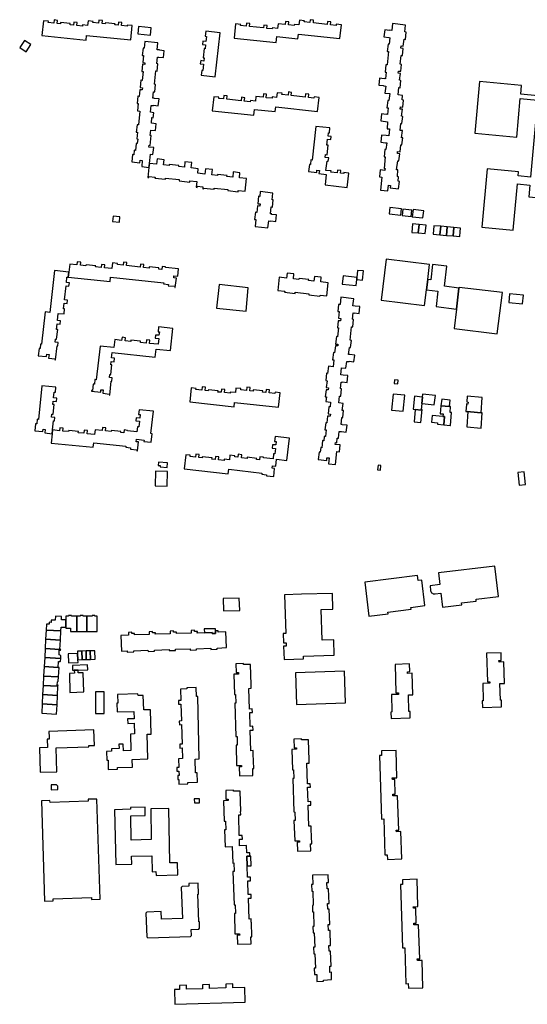
# Model space of a CAD drawing. Units: inches. Extents: x 7491028 to 7496704, y 5786319 to 5793361.
# Drawn here: x 7492987 to 7493381, y 5787898 to 5788664 of the extents above; entities that cross this region are included whole.
import ezdxf

# ---------------------------------------------------------------- set-up
doc = ezdxf.new("R2010")
doc.units = ezdxf.units.IN
doc.header["$MEASUREMENT"] = 0

msp = doc.modelspace()

# ---------------------------------------------------------------- linework, layer by layer
for points in [[(7493043.86, 5788661.79), (7493043.97, 5788662.7), (7493040.09, 5788663.08), (7493039.67, 5788659.5), (7493035.7, 5788659.97), (7493035.59, 5788659.07), (7493031.24, 5788659.53), (7493031.51, 5788661.89), (7493028.91, 5788662.18), (7493028.63, 5788659.83), (7493026.05, 5788660.08), (7493026.16, 5788661.03), (7493018.71, 5788661.74), (7493018.61, 5788660.85), (7493016.03, 5788661.12), (7493016.3, 5788663.42), (7493013.71, 5788663.77), (7493013.44, 5788661.42), (7493009.09, 5788661.89), (7493009.2, 5788662.78), (7493005.29, 5788663.24), (7493004.01, 5788651.67), (7493038.5, 5788648.1), (7493038.89, 5788651.79), (7493073.26, 5788648.24), (7493074.41, 5788659.4), (7493070.46, 5788659.8), (7493070.36, 5788658.9), (7493066.06, 5788659.42), (7493066.33, 5788661.74), (7493063.73, 5788662.04), (7493063.45, 5788659.71), (7493060.88, 5788659.91), (7493060.98, 5788660.8), (7493053.46, 5788661.61), (7493053.35, 5788660.71), (7493050.87, 5788661.02), (7493051.14, 5788663.31), (7493048.52, 5788663.61), (7493048.25, 5788661.27), (7493043.86, 5788661.79)], [(7493203.94, 5788659.98), (7493200.43, 5788660.37), (7493200.33, 5788659.49), (7493195.94, 5788659.99), (7493196.18, 5788662.22), (7493193.55, 5788662.51), (7493193.3, 5788660.25), (7493187.72, 5788660.82), (7493187.32, 5788657.24), (7493183.36, 5788657.64), (7493183.27, 5788656.78), (7493179, 5788657.26), (7493179.25, 5788659.52), (7493176.62, 5788659.8), (7493176.37, 5788657.56), (7493165.52, 5788658.73), (7493165.77, 5788660.98), (7493163.15, 5788661.25), (7493162.9, 5788659), (7493158.63, 5788659.44), (7493158.73, 5788660.34), (7493154.72, 5788660.76), (7493153.59, 5788649.61), (7493186.19, 5788646.28), (7493186.66, 5788650.88), (7493203.18, 5788649.19), (7493203.54, 5788652.66), (7493235.67, 5788649.38), (7493236.92, 5788659.98), (7493232.94, 5788660.46), (7493232.84, 5788659.56), (7493228.54, 5788660.03), (7493228.79, 5788662.29), (7493226.15, 5788662.58), (7493225.9, 5788660.33), (7493215.16, 5788661.46), (7493215.4, 5788663.72), (7493212.75, 5788664), (7493212.5, 5788661.75), (7493208.13, 5788662.26), (7493208.23, 5788663.15), (7493204.33, 5788663.59), (7493203.94, 5788659.98)], [(7493089.17, 5788657.62), (7493079.34, 5788658.73), (7493078.73, 5788653.03), (7493088.54, 5788652.03), (7493089.17, 5788657.62)], [(7493272.91, 5788584.7), (7493272.5, 5788579.26), (7493274.28, 5788579.09), (7493273.77, 5788573.7), (7493271.83, 5788573.88), (7493268.1, 5788574.24), (7493267.56, 5788568.69), (7493271.3, 5788568.33), (7493272.24, 5788568.24), (7493271.56, 5788563.01), (7493270.74, 5788563.09), (7493270.13, 5788557.34), (7493270.98, 5788557.26), (7493270.11, 5788548.3), (7493270.96, 5788548.22), (7493270.77, 5788546.8), (7493266.99, 5788547.16), (7493266.47, 5788541.77), (7493268.46, 5788541.58), (7493267.33, 5788531.43), (7493273.01, 5788530.84), (7493273.46, 5788535.29), (7493275.06, 5788535.17), (7493274.9, 5788533.22), (7493281.38, 5788532.57), (7493282.03, 5788538.3), (7493281.02, 5788538.38), (7493281.4, 5788541.92), (7493280.49, 5788542.02), (7493280.95, 5788547.25), (7493279.9, 5788547.35), (7493280.72, 5788554.32), (7493281.72, 5788554.25), (7493282.33, 5788559.78), (7493280.53, 5788559.89), (7493280.67, 5788561.49), (7493282.54, 5788561.36), (7493283.16, 5788566.69), (7493284.04, 5788566.63), (7493284.7, 5788572.1), (7493283.8, 5788572.2), (7493284.41, 5788577.74), (7493282.55, 5788577.9), (7493283.21, 5788583.39), (7493284.01, 5788583.3), (7493284.6, 5788588.83), (7493283.81, 5788588.9), (7493284.41, 5788594.33), (7493282.63, 5788594.53), (7493282.83, 5788596.17), (7493284.61, 5788596.01), (7493285.2, 5788601.52), (7493284.24, 5788601.65), (7493284.59, 5788605.06), (7493281.01, 5788605.57), (7493281.66, 5788611.18), (7493282.61, 5788611.08), (7493283.26, 5788616.74), (7493282.23, 5788616.88), (7493282.88, 5788622.17), (7493281.11, 5788622.37), (7493281.31, 5788624.06), (7493283.08, 5788623.89), (7493283.67, 5788629.26), (7493282.72, 5788629.38), (7493283.51, 5788636.24), (7493284.38, 5788636.16), (7493284.98, 5788641.66), (7493283.23, 5788641.85), (7493283.4, 5788643.56), (7493285.11, 5788643.42), (7493285.7, 5788648.74), (7493286.7, 5788648.68), (7493287.39, 5788654.31), (7493286.31, 5788654.44), (7493286.86, 5788659.75), (7493276.79, 5788661.04), (7493276.2, 5788655.61), (7493274.44, 5788655.8), (7493274.41, 5788655.6), (7493270.64, 5788656.01), (7493270.06, 5788650.67), (7493273.81, 5788650.27), (7493273.8, 5788650.07), (7493274.71, 5788649.98), (7493274.2, 5788644.99), (7493273.37, 5788645.08), (7493272.66, 5788639.27), (7493273.56, 5788639.17), (7493272.44, 5788628.9), (7493271.54, 5788629), (7493270.93, 5788623.19), (7493271.81, 5788623.09), (7493271.23, 5788618.11), (7493270.34, 5788618.2), (7493270.32, 5788618.06), (7493266.55, 5788618.48), (7493265.96, 5788613.12), (7493269.69, 5788612.71), (7493269.68, 5788612.55), (7493271.54, 5788612.35), (7493270.85, 5788606.97), (7493274.55, 5788606.57), (7493273.93, 5788601.1), (7493273.06, 5788601.2), (7493272.41, 5788595.52), (7493273.31, 5788595.42), (7493272.74, 5788590.32), (7493271.85, 5788590.42), (7493271.83, 5788590.29), (7493268.1, 5788590.69), (7493267.53, 5788585.3), (7493271.25, 5788584.9), (7493272.91, 5788584.7)], [(7493131.66, 5788654.97), (7493131.19, 5788651.13), (7493132.12, 5788651.06), (7493131.69, 5788646.99), (7493129.3, 5788647.28), (7493128.99, 5788644.71), (7493131.43, 5788644.46), (7493131.12, 5788641.41), (7493130.2, 5788641.49), (7493129.47, 5788634.34), (7493130.29, 5788634.28), (7493130.05, 5788631.87), (7493127.63, 5788632.16), (7493127.26, 5788629.6), (7493129.74, 5788629.33), (7493129.24, 5788624.43), (7493128.4, 5788624.52), (7493128.03, 5788620.93), (7493138.83, 5788619.69), (7493142.61, 5788653.81), (7493131.66, 5788654.97)], [(7492990.54, 5788647.93), (7492986.88, 5788642.32), (7492991.89, 5788639.05), (7492995.55, 5788644.66), (7492990.54, 5788647.93)], [(7493084.27, 5788647.09), (7493083.72, 5788641.82), (7493082.78, 5788641.92), (7493082.17, 5788636.22), (7493083.07, 5788636.13), (7493082.5, 5788630.76), (7493084.23, 5788630.58), (7493084.08, 5788629.16), (7493082.38, 5788629.34), (7493081.78, 5788623.7), (7493082.76, 5788623.59), (7493082.04, 5788616.84), (7493081.11, 5788616.94), (7493080.5, 5788611.18), (7493082.29, 5788611), (7493082.12, 5788609.37), (7493080.4, 5788609.54), (7493079.85, 5788604.37), (7493078.75, 5788604.49), (7493078.17, 5788598.95), (7493079, 5788598.86), (7493078.39, 5788593.09), (7493080.33, 5788592.88), (7493079.21, 5788582.22), (7493078.11, 5788582.34), (7493077.51, 5788576.59), (7493078.39, 5788576.5), (7493077.83, 5788571.26), (7493078.65, 5788571.17), (7493078.29, 5788567.73), (7493077.37, 5788567.82), (7493076.79, 5788562.35), (7493075.98, 5788562.43), (7493075.62, 5788559.01), (7493074.57, 5788559.12), (7493073.97, 5788553.41), (7493080.31, 5788552.74), (7493080.51, 5788554.65), (7493082.2, 5788554.47), (7493081.7, 5788549.76), (7493087.35, 5788549.16), (7493087.66, 5788552.24), (7493088.44, 5788559.46), (7493090.48, 5788559.24), (7493091.04, 5788564.5), (7493087.29, 5788564.9), (7493087.42, 5788566.37), (7493088.31, 5788566.27), (7493089.12, 5788573.86), (7493088.22, 5788573.95), (7493088.7, 5788578.21), (7493092.5, 5788577.8), (7493093.06, 5788583.09), (7493089.26, 5788583.5), (7493089.69, 5788587.85), (7493090.58, 5788587.75), (7493091.05, 5788591.7), (7493088.46, 5788591.98), (7493089.09, 5788597.36), (7493090.78, 5788597.18), (7493090.8, 5788597.42), (7493094.63, 5788597.02), (7493095.19, 5788602.35), (7493091.33, 5788602.76), (7493091.35, 5788602.93), (7493090.44, 5788603.02), (7493090.97, 5788608.02), (7493091.91, 5788607.92), (7493092.52, 5788613.67), (7493091.61, 5788613.77), (7493092.78, 5788624.12), (7493093.64, 5788624.02), (7493094.33, 5788629.78), (7493093.41, 5788629.88), (7493093.97, 5788634.85), (7493094.89, 5788634.75), (7493094.93, 5788634.94), (7493098.71, 5788634.54), (7493099.28, 5788639.87), (7493095.5, 5788640.28), (7493095.52, 5788640.48), (7493093.68, 5788640.68), (7493094.26, 5788646.06), (7493084.27, 5788647.09)], [(7493344.39, 5788615.96), (7493340.69, 5788575.76), (7493373.31, 5788572.76), (7493376.07, 5788602.7), (7493389.48, 5788601.4), (7493383.98, 5788541.67), (7493374.42, 5788542.67), (7493374.59, 5788545.66), (7493350.23, 5788547.99), (7493346.14, 5788502.67), (7493370.61, 5788500.39), (7493373.84, 5788536.42), (7493383.41, 5788535.42), (7493382.57, 5788526.32), (7493410.18, 5788523.76), (7493419.09, 5788620.36), (7493391.46, 5788622.91), (7493389.8, 5788604.91), (7493376.37, 5788606.18), (7493376.98, 5788612.96), (7493344.39, 5788615.96)], [(7493137.71, 5788604.1), (7493136.5, 5788593.16), (7493168.99, 5788589.71), (7493169.44, 5788594.23), (7493185.56, 5788592.63), (7493185.96, 5788596.26), (7493218.36, 5788592.61), (7493219.58, 5788603.55), (7493215.73, 5788603.96), (7493215.62, 5788603.07), (7493211.27, 5788603.6), (7493211.54, 5788606.03), (7493209.1, 5788606.29), (7493208.83, 5788603.87), (7493197.82, 5788605.08), (7493198.09, 5788607.51), (7493195.76, 5788607.78), (7493195.48, 5788605.36), (7493190.72, 5788605.9), (7493190.8, 5788606.84), (7493186.94, 5788607.22), (7493186.58, 5788603.56), (7493183.27, 5788603.89), (7493183.17, 5788602.89), (7493178.48, 5788603.37), (7493178.79, 5788606), (7493176.33, 5788606.27), (7493176.05, 5788603.63), (7493170.58, 5788604.2), (7493170.19, 5788600.64), (7493166.25, 5788601.08), (7493166.14, 5788600.08), (7493161.5, 5788600.59), (7493161.8, 5788603.37), (7493159.24, 5788603.65), (7493158.94, 5788600.89), (7493147.98, 5788602.11), (7493148.26, 5788604.81), (7493145.7, 5788605.08), (7493145.42, 5788602.38), (7493141.58, 5788602.78), (7493141.67, 5788603.69), (7493137.71, 5788604.1)], [(7493228.09, 5788579.86), (7493217.18, 5788580.95), (7493214.14, 5788554.89), (7493213.24, 5788554.97), (7493212.82, 5788551.34), (7493212.11, 5788551.39), (7493211.41, 5788545.97), (7493217.75, 5788545.28), (7493218, 5788546.94), (7493219.87, 5788546.71), (7493219.52, 5788544.29), (7493225.17, 5788543.54), (7493224.32, 5788535.63), (7493241.58, 5788533.64), (7493242.87, 5788544.75), (7493238.98, 5788545.17), (7493238.9, 5788544.29), (7493236.18, 5788544.62), (7493236.4, 5788546.81), (7493233.93, 5788547.08), (7493233.68, 5788544.92), (7493228.81, 5788545.47), (7493228.91, 5788546.45), (7493224.99, 5788546.79), (7493225.87, 5788554.04), (7493226.81, 5788553.96), (7493227.14, 5788556.51), (7493224.3, 5788556.8), (7493224.54, 5788559.1), (7493225.86, 5788558.96), (7493226.68, 5788566.4), (7493225.67, 5788566.48), (7493226.24, 5788571.06), (7493228.77, 5788570.85), (7493229.1, 5788573.16), (7493226.56, 5788573.4), (7493226.9, 5788576.06), (7493227.67, 5788575.98), (7493228.09, 5788579.86)], [(7493087.35, 5788549.16), (7493086.56, 5788541.36), (7493087.15, 5788541.3), (7493087.23, 5788542.1), (7493092.11, 5788541.56), (7493092.02, 5788540.78), (7493100.22, 5788539.87), (7493100.32, 5788540.83), (7493110.9, 5788539.65), (7493110.79, 5788538.69), (7493119.06, 5788537.77), (7493119.16, 5788538.72), (7493124.62, 5788538.12), (7493124.13, 5788533.69), (7493124.77, 5788533.62), (7493124.86, 5788534.47), (7493129.35, 5788533.98), (7493129.18, 5788532.44), (7493129.78, 5788532.38), (7493129.86, 5788533.12), (7493138.06, 5788532.19), (7493138.16, 5788533.13), (7493148.7, 5788531.93), (7493148.61, 5788531.1), (7493156.61, 5788530.19), (7493156.72, 5788531.16), (7493162.14, 5788530.54), (7493163.26, 5788540.39), (7493157.69, 5788541.03), (7493158.11, 5788545.02), (7493152.89, 5788545.61), (7493152.46, 5788541.59), (7493148.02, 5788542.06), (7493148.12, 5788542.96), (7493140.63, 5788543.75), (7493140.53, 5788542.86), (7493136.24, 5788543.33), (7493136.68, 5788547.44), (7493131.33, 5788548.02), (7493130.9, 5788543.96), (7493125.37, 5788544.54), (7493125.75, 5788548.12), (7493120.17, 5788548.76), (7493120.61, 5788552.84), (7493115.34, 5788553.4), (7493114.9, 5788549.33), (7493110.49, 5788549.75), (7493110.59, 5788550.66), (7493103.06, 5788551.45), (7493102.97, 5788550.55), (7493098.7, 5788551.06), (7493099.13, 5788555.14), (7493093.76, 5788555.71), (7493093.33, 5788551.63), (7493087.66, 5788552.24), (7493087.35, 5788549.16)], [(7493182.8, 5788513.03), (7493181.75, 5788513.15), (7493182.32, 5788518.36), (7493183.34, 5788518.25), (7493183.95, 5788523.85), (7493183.13, 5788523.94), (7493183.71, 5788529.22), (7493173.87, 5788530.29), (7493173.46, 5788526.59), (7493172.52, 5788526.69), (7493171.89, 5788520.89), (7493173.82, 5788520.69), (7493173.65, 5788519.07), (7493171.73, 5788519.27), (7493171.17, 5788514.12), (7493170.12, 5788514.23), (7493169.52, 5788508.65), (7493170.52, 5788508.54), (7493169.93, 5788503.11), (7493179.85, 5788502.04), (7493180.46, 5788507.66), (7493182.22, 5788507.47), (7493182.23, 5788507.54), (7493186.01, 5788507.14), (7493186.54, 5788512.14), (7493182.75, 5788512.54), (7493182.8, 5788513.03)], [(7493274.06, 5788513.04), (7493283.12, 5788512.02), (7493283.68, 5788517.04), (7493274.66, 5788518.06), (7493274.06, 5788513.04)], [(7493059.12, 5788506.98), (7493064.4, 5788506.54), (7493064.75, 5788510.77), (7493059.47, 5788511.21), (7493059.12, 5788506.98)], [(7493284.1, 5788511.84), (7493291.08, 5788510.97), (7493291.69, 5788515.93), (7493284.71, 5788516.8), (7493284.1, 5788511.84)], [(7493292.04, 5788510.83), (7493300.32, 5788509.97), (7493300.97, 5788515.5), (7493292.71, 5788516.42), (7493292.04, 5788510.83)], [(7493292.17, 5788505.24), (7493291.6, 5788498.6), (7493296.77, 5788498.15), (7493297.42, 5788504.79), (7493292.17, 5788505.24)], [(7493296.77, 5788498.15), (7493302.2, 5788497.68), (7493302.77, 5788504.33), (7493297.42, 5788504.79), (7493296.77, 5788498.15)], [(7493314.18, 5788503.33), (7493308.94, 5788503.78), (7493308.23, 5788497.19), (7493313.47, 5788496.73), (7493314.18, 5788503.33)], [(7493314.18, 5788503.33), (7493313.47, 5788496.73), (7493318.6, 5788496.27), (7493319.31, 5788502.9), (7493314.18, 5788503.33)], [(7493319.31, 5788502.9), (7493318.6, 5788496.27), (7493323.73, 5788495.82), (7493324.44, 5788502.46), (7493319.31, 5788502.9)], [(7493324.44, 5788502.46), (7493323.73, 5788495.82), (7493329.03, 5788495.35), (7493329.38, 5788498.94), (7493329.68, 5788502.01), (7493324.44, 5788502.46)], [(7493025.74, 5788474), (7493025.04, 5788467.79), (7493024.6, 5788463.77), (7493057.11, 5788460.44), (7493057.5, 5788463.86), (7493098.84, 5788459.46), (7493098.76, 5788458.51), (7493102.45, 5788458.17), (7493102.34, 5788457.18), (7493107.54, 5788456.7), (7493107.44, 5788455.81), (7493107.86, 5788455.76), (7493108.74, 5788463.02), (7493106.61, 5788463.29), (7493106.8, 5788464.79), (7493109.81, 5788464.47), (7493110.37, 5788470.2), (7493100.15, 5788471.29), (7493100.22, 5788471.9), (7493097.58, 5788472.19), (7493097.33, 5788469.83), (7493095.02, 5788470.05), (7493095.12, 5788470.95), (7493087.61, 5788471.76), (7493087.51, 5788470.86), (7493083.21, 5788471.38), (7493083.46, 5788473.72), (7493080.9, 5788473.99), (7493080.65, 5788471.66), (7493069.8, 5788472.85), (7493070.06, 5788475.24), (7493067.48, 5788475.52), (7493067.22, 5788473.14), (7493062.82, 5788473.6), (7493062.92, 5788474.52), (7493058.95, 5788474.95), (7493058.46, 5788470.48), (7493052.86, 5788471.03), (7493053.12, 5788473.36), (7493050.48, 5788473.65), (7493050.22, 5788471.31), (7493045.92, 5788471.8), (7493046.02, 5788472.67), (7493038.5, 5788473.49), (7493038.4, 5788472.64), (7493034.12, 5788473.15), (7493034.37, 5788475.49), (7493031.57, 5788475.76), (7493031.28, 5788473.41), (7493025.74, 5788474)], [(7493271.68, 5788477.82), (7493267.8, 5788445.94), (7493301.64, 5788441.85), (7493303.08, 5788453.89), (7493304.06, 5788462.08), (7493305.47, 5788473.77), (7493271.68, 5788477.82)], [(7493307.9, 5788473.55), (7493306.5, 5788461.79), (7493304.06, 5788462.08), (7493303.08, 5788453.89), (7493311.96, 5788452.81), (7493310.53, 5788440.88), (7493326.41, 5788439.02), (7493328.37, 5788455.34), (7493317.11, 5788456.79), (7493318.92, 5788472.31), (7493307.9, 5788473.55)], [(7493023.61, 5788463.87), (7493024.6, 5788463.77), (7493025.04, 5788467.79), (7493013.95, 5788469.01), (7493010.27, 5788436.36), (7493006.79, 5788436.72), (7493003.89, 5788411.7), (7493003.06, 5788411.75), (7493002.72, 5788408.29), (7493001.9, 5788408.37), (7493001.2, 5788402.72), (7493007.63, 5788402), (7493007.86, 5788403.96), (7493009.67, 5788403.75), (7493009.3, 5788400.84), (7493014.33, 5788400.23), (7493014.27, 5788399.61), (7493014.7, 5788399.58), (7493015.91, 5788410.36), (7493016.5, 5788410.29), (7493016.79, 5788413.04), (7493014.48, 5788413.3), (7493014.73, 5788415.62), (7493015.6, 5788415.52), (7493016.44, 5788423.04), (7493015.58, 5788423.12), (7493016.02, 5788427.51), (7493018.36, 5788427.25), (7493018.64, 5788429.88), (7493016.32, 5788430.15), (7493016.87, 5788435.67), (7493021.35, 5788435.17), (7493021.79, 5788439.13), (7493020.95, 5788439.23), (7493021.38, 5788443.56), (7493023.67, 5788443.31), (7493023.95, 5788445.87), (7493021.67, 5788446.13), (7493022.88, 5788456.93), (7493025.19, 5788456.67), (7493025.49, 5788459.27), (7493023.14, 5788459.54), (7493023.61, 5788463.87)], [(7493188.66, 5788463.75), (7493187.48, 5788453.47), (7493192.9, 5788452.91), (7493192.8, 5788452.01), (7493200.95, 5788451.1), (7493201.05, 5788452.03), (7493211.68, 5788450.87), (7493211.56, 5788450.1), (7493220.23, 5788449.08), (7493220.34, 5788449.93), (7493225.59, 5788449.38), (7493226.68, 5788459.5), (7493220.96, 5788460.12), (7493221.36, 5788463.84), (7493216.04, 5788464.42), (7493215.64, 5788460.69), (7493211.44, 5788461.15), (7493211.53, 5788462.03), (7493204.03, 5788462.85), (7493203.94, 5788461.97), (7493199.69, 5788462.45), (7493200.1, 5788466.26), (7493194.78, 5788466.85), (7493194.38, 5788463.14), (7493188.66, 5788463.75)], [(7493248.32, 5788457.2), (7493248.92, 5788462.04), (7493249.06, 5788463.53), (7493238.44, 5788464.86), (7493237.54, 5788458.48), (7493248.32, 5788457.2)], [(7493249.54, 5788469.08), (7493249.06, 5788463.53), (7493248.92, 5788462.04), (7493253.46, 5788461.56), (7493254.06, 5788468.7), (7493249.54, 5788469.08)], [(7493141.83, 5788457.97), (7493139.93, 5788439.65), (7493162.81, 5788437.28), (7493164.61, 5788455.6), (7493141.83, 5788457.97)], [(7493328.43, 5788455.84), (7493328.37, 5788455.34), (7493326.41, 5788439.02), (7493324.6, 5788423.96), (7493358.06, 5788419.86), (7493362.13, 5788451.76), (7493328.43, 5788455.84)], [(7493367.65, 5788450.86), (7493367.06, 5788444.16), (7493377.82, 5788443.02), (7493378.49, 5788449.69), (7493367.65, 5788450.86)], [(7493236.56, 5788448.19), (7493235.9, 5788442.45), (7493234.75, 5788442.59), (7493234.12, 5788437.14), (7493235.28, 5788437.01), (7493234.68, 5788431.81), (7493236.45, 5788431.61), (7493236.24, 5788429.77), (7493234.46, 5788429.97), (7493233.84, 5788424.51), (7493234.72, 5788424.41), (7493233.92, 5788417.48), (7493233.11, 5788417.57), (7493232.45, 5788411.83), (7493234.22, 5788411.63), (7493234.07, 5788410.33), (7493232.3, 5788410.53), (7493231.67, 5788405.07), (7493230.76, 5788405.17), (7493230.12, 5788399.6), (7493231.17, 5788399.48), (7493230.55, 5788394.03), (7493226.98, 5788394.48), (7493226.26, 5788388.96), (7493225.5, 5788389.06), (7493224.75, 5788383.41), (7493225.93, 5788383.26), (7493225.24, 5788377.88), (7493227, 5788377.66), (7493226.78, 5788376.08), (7493225.04, 5788376.3), (7493224.32, 5788370.8), (7493225.33, 5788370.67), (7493224.87, 5788367.16), (7493228.62, 5788366.66), (7493228.19, 5788362.85), (7493227.16, 5788362.95), (7493226.59, 5788357.46), (7493228.43, 5788357.27), (7493228.26, 5788355.6), (7493226.27, 5788355.8), (7493225.71, 5788350.5), (7493224.75, 5788350.6), (7493224.17, 5788345.08), (7493225.11, 5788344.98), (7493224.58, 5788339.89), (7493223.64, 5788339.99), (7493223.28, 5788336.58), (7493222.32, 5788336.68), (7493221.75, 5788331.17), (7493220.9, 5788331.26), (7493220.52, 5788327.63), (7493219.6, 5788327.72), (7493219.01, 5788321.93), (7493225.53, 5788321.26), (7493225.74, 5788323.36), (7493227.34, 5788323.19), (7493226.88, 5788318.64), (7493232.35, 5788318.06), (7493233.4, 5788328.21), (7493235.57, 5788327.98), (7493236.13, 5788333.35), (7493232.14, 5788333.77), (7493232.29, 5788335.19), (7493233.32, 5788335.08), (7493233.72, 5788338.7), (7493234.59, 5788338.6), (7493235.17, 5788343.9), (7493237.06, 5788343.69), (7493240.8, 5788343.28), (7493241.4, 5788348.62), (7493237.6, 5788349.04), (7493237.62, 5788349.23), (7493236.76, 5788349.33), (7493237.38, 5788354.65), (7493238.03, 5788354.57), (7493238.69, 5788360.13), (7493237.66, 5788360.25), (7493238.29, 5788365.56), (7493234.93, 5788365.97), (7493235.53, 5788371.38), (7493236.42, 5788371.28), (7493237.05, 5788377), (7493236.15, 5788377.1), (7493236.76, 5788382.18), (7493237.61, 5788382.08), (7493237.63, 5788382.31), (7493241.36, 5788381.9), (7493242, 5788387.29), (7493238.23, 5788387.71), (7493236.44, 5788387.9), (7493236.98, 5788393.3), (7493240.51, 5788392.91), (7493241.11, 5788398.32), (7493242.94, 5788398.12), (7493242.95, 5788398.4), (7493246.75, 5788397.99), (7493247.32, 5788403.12), (7493243.54, 5788403.54), (7493242.6, 5788403.64), (7493243.14, 5788409.18), (7493244.1, 5788409.08), (7493244.71, 5788414.63), (7493243.75, 5788414.74), (7493244.9, 5788425.25), (7493245.82, 5788425.15), (7493246.46, 5788430.93), (7493245.58, 5788431.03), (7493246.13, 5788435.97), (7493247.01, 5788435.87), (7493247.01, 5788436.08), (7493250.82, 5788435.66), (7493251.42, 5788440.94), (7493247.6, 5788441.36), (7493245.89, 5788441.55), (7493246.51, 5788447.02), (7493236.56, 5788448.19)], [(7493042.69, 5788375.24), (7493049.86, 5788374.47), (7493050.05, 5788376.22), (7493051.68, 5788376.11), (7493051.41, 5788373.49), (7493056.66, 5788372.93), (7493056.57, 5788372.12), (7493056.96, 5788372.08), (7493058.06, 5788382.88), (7493058.61, 5788382.82), (7493058.85, 5788385.56), (7493056.62, 5788385.8), (7493056.88, 5788388.19), (7493057.74, 5788388.09), (7493058.55, 5788395.55), (7493057.68, 5788395.64), (7493057.95, 5788398.28), (7493060.4, 5788398.02), (7493060.66, 5788400.7), (7493058.29, 5788400.96), (7493058.71, 5788405.13), (7493092.29, 5788401.71), (7493093.01, 5788407.79), (7493104.09, 5788406.81), (7493105.91, 5788423.88), (7493094.82, 5788425.16), (7493094.4, 5788421.39), (7493095.46, 5788421.29), (7493095.13, 5788418.63), (7493092.58, 5788418.81), (7493092.32, 5788416.35), (7493094.94, 5788416.16), (7493094.54, 5788411.64), (7493087.78, 5788412.32), (7493088.04, 5788414.74), (7493085.34, 5788415.03), (7493085.07, 5788412.6), (7493080.74, 5788413.08), (7493080.83, 5788413.94), (7493073.36, 5788414.76), (7493073.26, 5788413.9), (7493068.84, 5788414.38), (7493069.1, 5788416.72), (7493066.47, 5788417.06), (7493066.15, 5788414.64), (7493060.8, 5788415.27), (7493060.11, 5788409), (7493049.32, 5788410.15), (7493046.37, 5788384.08), (7493045.38, 5788384.16), (7493044.92, 5788380.54), (7493044.12, 5788380.64), (7493043.53, 5788375.58), (7493042.73, 5788375.62), (7493042.69, 5788375.24)], [(7493278.21, 5788384), (7493277.89, 5788381.05), (7493280.81, 5788380.76), (7493281.16, 5788383.68), (7493278.21, 5788384)], [(7493004.07, 5788379.29), (7493001.41, 5788353.25), (7493000.49, 5788353.3), (7493000.09, 5788349.67), (7492999.22, 5788349.75), (7492998.65, 5788344.4), (7493004.89, 5788343.78), (7493005.11, 5788345.62), (7493006.78, 5788345.42), (7493006.53, 5788342.68), (7493012.16, 5788342.09), (7493012.47, 5788345), (7493013.27, 5788352.11), (7493013.86, 5788352.04), (7493014.15, 5788354.78), (7493011.66, 5788355.06), (7493011.89, 5788357.36), (7493012.79, 5788357.26), (7493013.63, 5788364.78), (7493012.68, 5788364.88), (7493012.91, 5788367.38), (7493015.4, 5788367.11), (7493015.7, 5788369.79), (7493013.21, 5788370.07), (7493013.7, 5788374.41), (7493014.59, 5788374.31), (7493015.03, 5788378.18), (7493004.07, 5788379.29)], [(7493119.06, 5788366.85), (7493153.52, 5788363.04), (7493153.96, 5788366.44), (7493188.18, 5788362.73), (7493189.26, 5788373.85), (7493185.36, 5788374.31), (7493185.25, 5788373.31), (7493180.93, 5788373.8), (7493181.2, 5788376.24), (7493178.61, 5788376.53), (7493178.34, 5788374.1), (7493175.71, 5788374.39), (7493175.81, 5788375.29), (7493168.38, 5788376.1), (7493168.28, 5788375.21), (7493165.77, 5788375.47), (7493166.05, 5788377.94), (7493163.4, 5788378.24), (7493163.12, 5788375.76), (7493158.73, 5788376.2), (7493158.83, 5788377.1), (7493154.93, 5788377.54), (7493154.54, 5788374.06), (7493150.57, 5788374.48), (7493150.47, 5788373.56), (7493146.19, 5788374.05), (7493146.47, 5788376.53), (7493143.84, 5788376.83), (7493143.55, 5788374.35), (7493140.95, 5788374.49), (7493141.06, 5788375.43), (7493133.53, 5788376.24), (7493133.43, 5788375.34), (7493130.97, 5788375.62), (7493131.26, 5788378.18), (7493128.65, 5788378.5), (7493128.35, 5788375.9), (7493123.93, 5788376.38), (7493124.03, 5788377.28), (7493120.14, 5788377.72), (7493119.06, 5788366.85)], [(7493277.33, 5788372.93), (7493276, 5788360.44), (7493285.02, 5788359.48), (7493286.34, 5788371.98), (7493277.33, 5788372.93)], [(7493299.98, 5788372.89), (7493299.69, 5788370.57), (7493299.94, 5788370.55), (7493299.42, 5788365.57), (7493299.67, 5788365.54), (7493309.2, 5788364.54), (7493310.01, 5788371.84), (7493299.98, 5788372.89)], [(7493293.89, 5788371.17), (7493292.79, 5788361.08), (7493294.41, 5788360.91), (7493299.12, 5788360.42), (7493299.17, 5788360.87), (7493299.67, 5788365.54), (7493299.42, 5788365.57), (7493299.94, 5788370.55), (7493299.69, 5788370.57), (7493293.89, 5788371.17)], [(7493314.96, 5788368.89), (7493314.22, 5788363.69), (7493320.88, 5788363.11), (7493320.92, 5788363.42), (7493321.44, 5788368.19), (7493314.96, 5788368.89)], [(7493333.81, 5788359.36), (7493335.29, 5788359.25), (7493337.35, 5788359.09), (7493345.65, 5788358.35), (7493346.53, 5788370.33), (7493334.74, 5788371.3), (7493334.43, 5788366.8), (7493335.4, 5788366.72), (7493335.28, 5788365.16), (7493334.32, 5788365.28), (7493334.28, 5788364.66), (7493333.81, 5788359.36)], [(7493012.47, 5788345), (7493012.16, 5788342.09), (7493011.38, 5788334.81), (7493043.94, 5788331.51), (7493044.45, 5788335.11), (7493069.46, 5788332.42), (7493069.4, 5788331.53), (7493072.95, 5788331.2), (7493072.9, 5788330.16), (7493078.02, 5788329.54), (7493077.98, 5788328.87), (7493078.41, 5788328.83), (7493079.12, 5788335.71), (7493077.48, 5788335.88), (7493077.71, 5788337.74), (7493083.57, 5788337.11), (7493083.45, 5788336.14), (7493089.08, 5788335.56), (7493089.86, 5788342.04), (7493088.92, 5788342.14), (7493090.84, 5788359.58), (7493079.75, 5788360.76), (7493079.35, 5788357.07), (7493080.6, 5788356.93), (7493080.31, 5788354.17), (7493077.5, 5788354.47), (7493077.24, 5788352.12), (7493080.02, 5788351.83), (7493079.55, 5788347.36), (7493078.37, 5788347.43), (7493077.94, 5788343.44), (7493070.77, 5788344.25), (7493070.81, 5788344.69), (7493068.11, 5788344.99), (7493067.86, 5788342.67), (7493065.48, 5788342.91), (7493065.58, 5788343.81), (7493058.13, 5788344.63), (7493058.04, 5788343.76), (7493053.67, 5788344.26), (7493053.92, 5788346.6), (7493051.23, 5788346.87), (7493050.98, 5788344.56), (7493045.46, 5788345.16), (7493045.06, 5788341.48), (7493039.4, 5788342.1), (7493039.68, 5788344.59), (7493037.01, 5788344.88), (7493036.74, 5788342.4), (7493032.45, 5788342.87), (7493032.54, 5788343.76), (7493025.03, 5788344.58), (7493024.93, 5788343.68), (7493020.54, 5788344.16), (7493020.79, 5788346.5), (7493018.2, 5788346.74), (7493017.93, 5788344.38), (7493012.47, 5788345)], [(7493294.41, 5788360.91), (7493293.42, 5788351.33), (7493298.67, 5788350.78), (7493299.82, 5788360.8), (7493299.17, 5788360.87), (7493299.12, 5788360.42), (7493294.41, 5788360.91)], [(7493320.88, 5788363.11), (7493314.22, 5788363.69), (7493313.69, 5788357.61), (7493315.97, 5788357.41), (7493315.78, 5788355.5), (7493317.08, 5788355.37), (7493316.56, 5788348.94), (7493321.42, 5788348.46), (7493321.7, 5788348.43), (7493322.65, 5788358.48), (7493321.54, 5788358.6), (7493321.85, 5788363.3), (7493320.92, 5788363.42), (7493320.88, 5788363.11)], [(7493335.29, 5788359.25), (7493334.59, 5788347.35), (7493345.67, 5788346.51), (7493346.47, 5788358.28), (7493345.65, 5788358.35), (7493337.35, 5788359.09), (7493335.29, 5788359.25)], [(7493307.45, 5788356.35), (7493307.14, 5788351.07), (7493311.72, 5788350.61), (7493311.6, 5788349.44), (7493316.56, 5788348.94), (7493317.08, 5788355.37), (7493315.78, 5788355.5), (7493307.45, 5788356.35)], [(7493116.03, 5788325.64), (7493114.71, 5788314.77), (7493148.9, 5788310.84), (7493149.38, 5788314.44), (7493175.14, 5788311.48), (7493175.05, 5788310.58), (7493178.85, 5788310.13), (7493178.76, 5788309.38), (7493184.47, 5788308.78), (7493185.08, 5788315.1), (7493183.21, 5788315.39), (7493183.4, 5788317.02), (7493185.99, 5788316.72), (7493186.56, 5788322.35), (7493194.64, 5788321.34), (7493196.53, 5788338.55), (7493185.48, 5788339.88), (7493185.02, 5788336.01), (7493186.24, 5788335.91), (7493185.96, 5788333.31), (7493183.37, 5788333.54), (7493183.04, 5788330.88), (7493185.64, 5788330.59), (7493185.24, 5788326.47), (7493184.28, 5788326.55), (7493183.93, 5788322.52), (7493176.34, 5788323.26), (7493176.41, 5788323.85), (7493173.68, 5788324.18), (7493173.39, 5788321.75), (7493171, 5788321.99), (7493171.11, 5788322.88), (7493163.71, 5788323.8), (7493163.6, 5788322.88), (7493159.23, 5788323.38), (7493159.52, 5788325.74), (7493156.79, 5788326.08), (7493156.5, 5788323.71), (7493154.09, 5788323.98), (7493154.19, 5788324.88), (7493150.36, 5788325.34), (7493149.93, 5788321.73), (7493145.88, 5788322.2), (7493145.78, 5788321.31), (7493141.42, 5788321.79), (7493141.7, 5788324.12), (7493139.05, 5788324.44), (7493138.78, 5788322), (7493136.27, 5788322.38), (7493136.38, 5788323.3), (7493128.86, 5788324.16), (7493128.75, 5788323.26), (7493126.22, 5788323.54), (7493126.51, 5788325.9), (7493123.82, 5788326.24), (7493123.53, 5788323.87), (7493119.31, 5788324.37), (7493119.42, 5788325.27), (7493116.03, 5788325.64)], [(7493094.8, 5788319.83), (7493094.64, 5788317.41), (7493096.1, 5788317.31), (7493096.04, 5788316.24), (7493101.55, 5788315.86), (7493101.79, 5788319.32), (7493094.8, 5788319.83)], [(7493092.39, 5788312.91), (7493092.07, 5788301.56), (7493101.53, 5788301.29), (7493101.86, 5788312.66), (7493092.39, 5788312.91)], [(7493265.5, 5788317.69), (7493265.15, 5788314.1), (7493267.37, 5788313.84), (7493267.72, 5788317.46), (7493265.5, 5788317.69)], [(7493380.15, 5788302.65), (7493379.11, 5788312.44), (7493374.06, 5788311.9), (7493375.1, 5788302.13), (7493380.15, 5788302.65)], [(7493312.38, 5788233.77), (7493313.49, 5788224.79), (7493305.85, 5788223.85), (7493306.3, 5788220.2), (7493306.47, 5788219.51), (7493306.74, 5788218.95), (7493307.14, 5788218.44), (7493307.69, 5788217.98), (7493308.36, 5788217.66), (7493309.1, 5788217.5), (7493309.76, 5788217.51), (7493314.32, 5788218.07), (7493315.66, 5788207.24), (7493330.57, 5788209.08), (7493330.4, 5788210.53), (7493341.79, 5788211.94), (7493341.62, 5788213.33), (7493359.21, 5788215.5), (7493356.28, 5788239.2), (7493312.38, 5788233.77)], [(7493296.64, 5788227.81), (7493296.15, 5788231.77), (7493255.08, 5788226.69), (7493258.36, 5788200.15), (7493273.27, 5788201.99), (7493273.1, 5788203.44), (7493291.08, 5788205.67), (7493290.91, 5788207.06), (7493301.91, 5788208.42), (7493299.47, 5788228.16), (7493296.64, 5788227.81)], [(7493145.06, 5788213.93), (7493145.35, 5788204.3), (7493157.92, 5788204.7), (7493157.52, 5788214.31), (7493145.06, 5788213.93)], [(7493192.84, 5788216.8), (7493193.73, 5788186.72), (7493191.76, 5788186.66), (7493191.97, 5788179.46), (7493194.03, 5788179.52), (7493194.1, 5788176.89), (7493192.05, 5788176.83), (7493192.35, 5788166.55), (7493207.54, 5788167), (7493207.48, 5788169.06), (7493231.42, 5788169.77), (7493231.06, 5788181.9), (7493221.9, 5788181.63), (7493221.19, 5788205.41), (7493230.32, 5788205.68), (7493229.96, 5788217.89), (7493206.06, 5788217.19), (7493192.84, 5788216.8)], [(7493014.71, 5788200.14), (7493014.48, 5788196.98), (7493011.28, 5788197.08), (7493011.22, 5788195.36), (7493009.77, 5788195.42), (7493009.72, 5788193.98), (7493007.75, 5788193.98), (7493007.4, 5788189.4), (7493018.86, 5788188.74), (7493019.01, 5788191.7), (7493022.64, 5788191.67), (7493022.63, 5788197.25), (7493019.32, 5788197.36), (7493019.42, 5788200.06), (7493014.71, 5788200.14)], [(7493022.63, 5788200.24), (7493022.63, 5788197.25), (7493022.64, 5788191.67), (7493022.64, 5788190.9), (7493026.28, 5788190.89), (7493026.28, 5788188.4), (7493031.4, 5788188.39), (7493031.38, 5788200.23), (7493027.15, 5788200.23), (7493027.15, 5788200.83), (7493024.83, 5788200.83), (7493024.83, 5788200.23), (7493022.63, 5788200.24)], [(7493031.38, 5788200.23), (7493031.4, 5788188.39), (7493039.2, 5788188.38), (7493039.18, 5788200.22), (7493036.15, 5788200.23), (7493036.15, 5788200.83), (7493033.83, 5788200.83), (7493033.83, 5788200.23), (7493031.38, 5788200.23)], [(7493039.18, 5788200.22), (7493039.2, 5788188.38), (7493047.12, 5788188.36), (7493047.1, 5788200.22), (7493045.41, 5788200.22), (7493045.41, 5788200.82), (7493043.09, 5788200.82), (7493043.09, 5788200.22), (7493039.18, 5788200.22)], [(7493018.86, 5788188.74), (7493007.4, 5788189.4), (7493006.97, 5788182.22), (7493018.49, 5788181.56), (7493018.86, 5788188.74)], [(7493065.97, 5788173.03), (7493070.39, 5788173.17), (7493070.5, 5788172.32), (7493075.5, 5788172.42), (7493075.48, 5788173.35), (7493086.59, 5788173.76), (7493086.64, 5788172.77), (7493091.7, 5788173.01), (7493091.73, 5788173.83), (7493103.06, 5788174.22), (7493103.07, 5788173.4), (7493108.07, 5788173.49), (7493108.06, 5788174.42), (7493119.28, 5788174.8), (7493119.32, 5788173.85), (7493124.28, 5788174.05), (7493124.29, 5788174.84), (7493135.38, 5788175.32), (7493135.41, 5788174.41), (7493140.45, 5788174.59), (7493140.46, 5788175.39), (7493147.61, 5788175.72), (7493147.24, 5788187.95), (7493141.24, 5788187.77), (7493141.25, 5788188.89), (7493139.05, 5788188.87), (7493139.07, 5788186.74), (7493136.54, 5788186.67), (7493136.51, 5788187.63), (7493130.64, 5788187.36), (7493124.85, 5788187.09), (7493125.01, 5788188.31), (7493122.7, 5788188.32), (7493122.7, 5788189.29), (7493120.13, 5788189.17), (7493120.12, 5788187.1), (7493108.67, 5788186.62), (7493108.8, 5788187.78), (7493106.5, 5788187.73), (7493106.48, 5788188.7), (7493103.91, 5788188.63), (7493103.94, 5788186.52), (7493092.29, 5788186.26), (7493092.41, 5788187.24), (7493090.13, 5788187.22), (7493090.12, 5788188.16), (7493087.48, 5788188.14), (7493087.56, 5788186.06), (7493076.12, 5788185.73), (7493076.21, 5788186.73), (7493073.99, 5788186.68), (7493073.97, 5788187.65), (7493071.37, 5788187.6), (7493071.39, 5788185.5), (7493065.46, 5788185.23), (7493065.97, 5788173.03)], [(7493130.34, 5788190.31), (7493130.64, 5788187.36), (7493136.51, 5788187.63), (7493136.54, 5788186.67), (7493139.07, 5788186.74), (7493139.05, 5788188.87), (7493139.03, 5788190.43), (7493130.34, 5788190.31)], [(7493018.49, 5788181.56), (7493006.97, 5788182.22), (7493006.63, 5788175.01), (7493018.13, 5788174.35), (7493018.49, 5788181.56)], [(7493018.13, 5788174.35), (7493006.63, 5788175.01), (7493006.33, 5788168.11), (7493018.79, 5788167.4), (7493018.91, 5788169.48), (7493018.39, 5788169.92), (7493017.44, 5788170.03), (7493017.69, 5788173.85), (7493018.03, 5788173.82), (7493018.72, 5788173.79), (7493018.75, 5788174.31), (7493018.13, 5788174.35)], [(7493041.75, 5788173.25), (7493041.95, 5788166.62), (7493045.56, 5788166.74), (7493045.36, 5788173.36), (7493041.75, 5788173.25)], [(7493018.79, 5788167.4), (7493006.33, 5788168.11), (7493005.88, 5788160.96), (7493016.84, 5788160.33), (7493017.11, 5788164.85), (7493018.24, 5788164.88), (7493018.69, 5788165.32), (7493018.79, 5788167.4)], [(7493024.6, 5788170.93), (7493024.77, 5788163.92), (7493032.21, 5788164.11), (7493032.17, 5788166.32), (7493031.74, 5788171.1), (7493024.6, 5788170.93)], [(7493031.69, 5788172.93), (7493031.74, 5788171.1), (7493032.17, 5788166.32), (7493035.35, 5788166.42), (7493035.15, 5788173.04), (7493031.69, 5788172.93)], [(7493035.15, 5788173.04), (7493035.35, 5788166.42), (7493038.66, 5788166.52), (7493038.45, 5788173.15), (7493035.15, 5788173.04)], [(7493038.45, 5788173.15), (7493038.66, 5788166.52), (7493041.95, 5788166.62), (7493041.75, 5788173.25), (7493038.45, 5788173.15)], [(7493349.72, 5788171.41), (7493350.47, 5788149.21), (7493352.29, 5788149.27), (7493352.33, 5788148.11), (7493346.89, 5788147.93), (7493347.28, 5788134.46), (7493346.45, 5788134.4), (7493346.6, 5788129.22), (7493361.52, 5788129.77), (7493361.37, 5788134.89), (7493360.53, 5788134.88), (7493360.05, 5788147.8), (7493363.69, 5788147.79), (7493363.15, 5788164.65), (7493359.53, 5788164.51), (7493359.48, 5788165.77), (7493361.28, 5788165.83), (7493361.07, 5788171.82), (7493349.72, 5788171.41)], [(7493016.84, 5788160.33), (7493005.88, 5788160.96), (7493005.45, 5788153.62), (7493017.02, 5788152.95), (7493017.45, 5788160.3), (7493016.84, 5788160.33)], [(7493029.33, 5788158.16), (7493029.42, 5788155.83), (7493025.57, 5788155.74), (7493025.92, 5788140.88), (7493036.72, 5788141.32), (7493036.25, 5788156.14), (7493032.41, 5788156.03), (7493032.34, 5788158.27), (7493029.33, 5788158.16)], [(7493028.05, 5788158.1), (7493029.33, 5788158.16), (7493032.34, 5788158.27), (7493039.73, 5788158.49), (7493039.64, 5788162.36), (7493027.87, 5788161.9), (7493028.05, 5788158.1)], [(7493154.89, 5788163.23), (7493155.14, 5788156.34), (7493156.98, 5788156.4), (7493157.01, 5788155.2), (7493153.36, 5788155.06), (7493153.82, 5788139.21), (7493154.77, 5788139.24), (7493154.98, 5788132.56), (7493154.1, 5788132.49), (7493154.94, 5788106.59), (7493155.82, 5788106.62), (7493156.02, 5788099.89), (7493155.15, 5788099.87), (7493155.55, 5788084.08), (7493159.24, 5788084.17), (7493159.34, 5788083.09), (7493157.47, 5788083.04), (7493157.65, 5788076.09), (7493168.15, 5788076.36), (7493168, 5788081.77), (7493168.86, 5788081.82), (7493168.46, 5788093.21), (7493168.38, 5788095.67), (7493166.61, 5788095.61), (7493166.1, 5788111.57), (7493168.31, 5788111.65), (7493168.16, 5788114.56), (7493166.01, 5788114.49), (7493165.66, 5788125.22), (7493167.81, 5788125.29), (7493167.72, 5788128.05), (7493165.57, 5788127.98), (7493165.05, 5788144.06), (7493166.91, 5788144.12), (7493166.82, 5788146.75), (7493166.29, 5788162.66), (7493160.88, 5788162.54), (7493160.84, 5788163.4), (7493154.89, 5788163.23)], [(7493278.65, 5788162.66), (7493279.38, 5788140.5), (7493281.28, 5788140.56), (7493281.36, 5788139.37), (7493275.88, 5788139.2), (7493276.29, 5788125.73), (7493275.41, 5788125.65), (7493275.62, 5788120.58), (7493290.55, 5788121.03), (7493290.37, 5788126.08), (7493289.49, 5788126.05), (7493289.04, 5788138.99), (7493292.53, 5788139.07), (7493292.03, 5788155.84), (7493288.41, 5788155.72), (7493288.37, 5788156.99), (7493290.17, 5788157.05), (7493289.97, 5788163.04), (7493278.65, 5788162.66)], [(7493017.02, 5788152.95), (7493005.45, 5788153.62), (7493005.04, 5788146.41), (7493016.61, 5788145.74), (7493016.66, 5788146.64), (7493016.09, 5788146.67), (7493016.22, 5788149.22), (7493016.89, 5788149.74), (7493017.02, 5788152.95)], [(7493201.35, 5788156.19), (7493202.09, 5788131.56), (7493240.11, 5788132.7), (7493239.34, 5788157.38), (7493201.35, 5788156.19)], [(7493016.61, 5788145.74), (7493005.04, 5788146.41), (7493004.69, 5788139.21), (7493016.28, 5788138.54), (7493016.61, 5788145.74)], [(7493116.78, 5788144.4), (7493116.81, 5788143.66), (7493111.83, 5788143.49), (7493112.08, 5788134.75), (7493110.35, 5788134.69), (7493110.45, 5788131.69), (7493112.16, 5788131.75), (7493112.54, 5788118.71), (7493110.94, 5788118.65), (7493111.02, 5788115.83), (7493112.62, 5788115.88), (7493113.06, 5788100.59), (7493111.37, 5788100.56), (7493111.43, 5788097.66), (7493113.14, 5788097.7), (7493113.38, 5788089.45), (7493110.38, 5788089.38), (7493110.56, 5788082.57), (7493108.93, 5788082.54), (7493108.99, 5788079.6), (7493110.64, 5788079.64), (7493110.73, 5788076.28), (7493109.81, 5788076.26), (7493109.88, 5788073.08), (7493110.53, 5788073.1), (7493110.61, 5788069.68), (7493117.7, 5788069.84), (7493117.67, 5788070.94), (7493125.05, 5788071.15), (7493124.83, 5788078.45), (7493123.63, 5788078.42), (7493123.38, 5788089.08), (7493126.4, 5788089.15), (7493125.26, 5788137.66), (7493124.36, 5788137.64), (7493124.17, 5788144.75), (7493116.78, 5788144.4)], [(7493016.28, 5788138.54), (7493004.69, 5788139.21), (7493004.32, 5788132.02), (7493015.91, 5788131.35), (7493016.28, 5788138.54)], [(7493045.92, 5788141.48), (7493045.9, 5788124.46), (7493052.6, 5788124.45), (7493052.62, 5788141.49), (7493045.92, 5788141.48)], [(7493062.88, 5788139.33), (7493063.08, 5788132.59), (7493062.48, 5788132.58), (7493062.68, 5788125.81), (7493075.73, 5788126.19), (7493075.89, 5788120.48), (7493070.71, 5788120.3), (7493070.83, 5788116.85), (7493075.99, 5788117.03), (7493076.23, 5788108.62), (7493072.89, 5788108.49), (7493073.36, 5788095.76), (7493067.58, 5788095.54), (7493067.43, 5788100.74), (7493064.05, 5788100.64), (7493064.13, 5788097.32), (7493058.23, 5788097.1), (7493058.3, 5788095.31), (7493054.42, 5788095.1), (7493054.62, 5788088.32), (7493055.54, 5788088.35), (7493055.76, 5788081.02), (7493062.95, 5788081.27), (7493062.91, 5788082.48), (7493074.54, 5788082.85), (7493074.35, 5788088.77), (7493086.5, 5788089.15), (7493085.88, 5788108.46), (7493089.15, 5788108.55), (7493088.62, 5788127.39), (7493083.28, 5788127.26), (7493082.86, 5788138.56), (7493078.85, 5788138.47), (7493078.79, 5788139.75), (7493062.88, 5788139.33)], [(7493015.91, 5788131.35), (7493004.32, 5788132.02), (7493004.03, 5788124.69), (7493015.47, 5788123.95), (7493015.91, 5788131.35)], [(7493009.57, 5788110.64), (7493009.68, 5788106.21), (7493009.72, 5788104.51), (7493008.26, 5788104.44), (7493008.44, 5788098.1), (7493002.16, 5788097.87), (7493002.71, 5788078.88), (7493015.67, 5788079.29), (7493015.15, 5788097.83), (7493040.56, 5788098.7), (7493040.53, 5788099.6), (7493044.92, 5788099.74), (7493044.55, 5788111.74), (7493009.57, 5788110.64)], [(7493199.88, 5788104.66), (7493200.17, 5788097.75), (7493202.07, 5788097.82), (7493202.1, 5788096.7), (7493198.5, 5788096.59), (7493198.88, 5788080.61), (7493199.77, 5788080.59), (7493200.01, 5788074.07), (7493199.11, 5788074.08), (7493199.93, 5788047.95), (7493200.82, 5788047.91), (7493201.05, 5788041.42), (7493200.12, 5788041.39), (7493200.64, 5788025.43), (7493204.29, 5788025.55), (7493204.28, 5788024.52), (7493202.48, 5788024.45), (7493202.73, 5788017.37), (7493213.25, 5788017.72), (7493213.07, 5788023.14), (7493213.86, 5788023.16), (7493213.56, 5788034.64), (7493213.43, 5788036.83), (7493211.64, 5788036.8), (7493211.13, 5788053.28), (7493213.29, 5788053.36), (7493213.21, 5788056), (7493211.05, 5788055.94), (7493210.7, 5788067.12), (7493212.82, 5788067.18), (7493212.74, 5788069.86), (7493210.62, 5788069.79), (7493210.12, 5788085.84), (7493211.9, 5788085.92), (7493211.8, 5788088.13), (7493211.28, 5788104.14), (7493205.88, 5788103.98), (7493205.84, 5788104.91), (7493199.88, 5788104.66)], [(7493268.13, 5788095.44), (7493268.26, 5788091.87), (7493266.46, 5788091.84), (7493268.06, 5788042.44), (7493269.85, 5788042.51), (7493270.74, 5788014.69), (7493272.55, 5788014.71), (7493272.68, 5788011.11), (7493283.97, 5788011.48), (7493283.3, 5788032.71), (7493279.72, 5788032.62), (7493279.67, 5788033.85), (7493281.49, 5788033.92), (7493280.61, 5788060.52), (7493276.98, 5788060.4), (7493276.94, 5788061.67), (7493278.71, 5788061.73), (7493278.47, 5788073.32), (7493276.57, 5788073.2), (7493276.53, 5788074.46), (7493280.14, 5788074.57), (7493279.46, 5788095.84), (7493268.13, 5788095.44)], [(7493011.27, 5788065.22), (7493016.6, 5788065.32), (7493016.57, 5788067.94), (7493015.41, 5788069.09), (7493011.23, 5788069.02), (7493011.27, 5788065.22)], [(7493147.02, 5788064.72), (7493147.21, 5788057.79), (7493148.92, 5788057.84), (7493148.94, 5788056.76), (7493145.4, 5788056.65), (7493145.92, 5788040.72), (7493146.82, 5788040.74), (7493147.06, 5788034.15), (7493146.2, 5788034.06), (7493146.63, 5788020.89), (7493152, 5788021.02), (7493152.49, 5788008.27), (7493153.42, 5788008.32), (7493153.56, 5788001.7), (7493152.68, 5788001.69), (7493153.54, 5787975.85), (7493154.45, 5787975.83), (7493154.52, 5787969.1), (7493153.76, 5787969.07), (7493154.22, 5787953.07), (7493157.85, 5787953.22), (7493157.89, 5787952.13), (7493155.99, 5787952.08), (7493156.31, 5787945.16), (7493166.77, 5787945.46), (7493166.61, 5787950.85), (7493167.45, 5787950.92), (7493167.16, 5787962.27), (7493166.9, 5787962.26), (7493166.8, 5787964.76), (7493165.24, 5787964.7), (7493164.66, 5787980.9), (7493166.88, 5787980.98), (7493166.79, 5787983.86), (7493164.56, 5787983.78), (7493164.19, 5787994.36), (7493166.41, 5787994.44), (7493166.3, 5787997.33), (7493164.09, 5787997.25), (7493163.77, 5788006.03), (7493163.5, 5788013.53), (7493165.76, 5788013.61), (7493165.7, 5788016.24), (7493163.41, 5788016.16), (7493163.21, 5788021.79), (7493157.87, 5788021.6), (7493157.72, 5788026.72), (7493159.98, 5788026.79), (7493159.88, 5788029.7), (7493157.62, 5788029.63), (7493157.14, 5788045.72), (7493158.74, 5788045.77), (7493158.66, 5788048.26), (7493158.86, 5788048.27), (7493158.32, 5788064.23), (7493153.01, 5788064.03), (7493152.99, 5788064.92), (7493147.02, 5788064.72)], [(7493046.86, 5788058.03), (7493040.1, 5788057.81), (7493040.13, 5788056.28), (7493010.46, 5788055.38), (7493010.38, 5788056.85), (7493003.75, 5788056.63), (7493006.29, 5787978.64), (7493012.97, 5787978.86), (7493012.91, 5787980.36), (7493042.58, 5787981.33), (7493042.65, 5787979.78), (7493049.44, 5787980.03), (7493046.86, 5788058.03)], [(7493073, 5788051.46), (7493073.01, 5788050.02), (7493060.57, 5788049.7), (7493061.6, 5788007.19), (7493074.12, 5788007.49), (7493073.88, 5788013.46), (7493089.5, 5788013.86), (7493089.82, 5788001.51), (7493092.82, 5788001.59), (7493092.95, 5787998.64), (7493109.88, 5787999.04), (7493109.67, 5788008.47), (7493103.72, 5788008.38), (7493102.73, 5788050.72), (7493088.71, 5788050.38), (7493089.19, 5788026.42), (7493073.64, 5788026.03), (7493073.17, 5788044.95), (7493084.52, 5788045.23), (7493084.33, 5788051.76), (7493073, 5788051.46)], [(7493122.66, 5788055.16), (7493126.62, 5788055.13), (7493126.67, 5788058.21), (7493122.6, 5788058.19), (7493122.66, 5788055.16)], [(7493166.71, 5788006.14), (7493166.49, 5788013.64), (7493165.76, 5788013.61), (7493163.5, 5788013.53), (7493163.77, 5788006.03), (7493166.71, 5788006.14)], [(7493214.44, 5787998.76), (7493214.68, 5787991.56), (7493213.72, 5787991.54), (7493213.86, 5787986.45), (7493214.8, 5787986.47), (7493215.14, 5787975.38), (7493214.4, 5787975.31), (7493214.4, 5787970.22), (7493215.36, 5787970.22), (7493215.66, 5787958.97), (7493214.79, 5787958.95), (7493214.92, 5787953.87), (7493215.86, 5787953.89), (7493216.24, 5787942.77), (7493215.36, 5787942.75), (7493215.5, 5787937.59), (7493216.39, 5787937.67), (7493216.76, 5787926.56), (7493215.84, 5787926.53), (7493216, 5787921.45), (7493217.79, 5787921.56), (7493217.96, 5787916.11), (7493223.08, 5787916.33), (7493223.04, 5787917.19), (7493229.31, 5787917.57), (7493229.17, 5787923.28), (7493228.06, 5787923.23), (7493227.86, 5787927.99), (7493228.98, 5787928.03), (7493228.6, 5787939.67), (7493227.45, 5787939.63), (7493227.31, 5787944.2), (7493228.49, 5787944.24), (7493228.11, 5787955.74), (7493226.93, 5787955.7), (7493226.75, 5787960.41), (7493227.95, 5787960.45), (7493227.55, 5787972.31), (7493226.38, 5787972.27), (7493226.19, 5787976.84), (7493227.41, 5787976.88), (7493227.07, 5787988.22), (7493225.92, 5787988.18), (7493225.72, 5787993.02), (7493226.92, 5787993.08), (7493226.68, 5787999.16), (7493214.44, 5787998.76)], [(7493118.26, 5787992.34), (7493118.28, 5787990.18), (7493113.22, 5787990.04), (7493112.53, 5787989.22), (7493113.33, 5787965.21), (7493097.15, 5787964.68), (7493096.94, 5787970.46), (7493085.74, 5787970.1), (7493084.99, 5787969.32), (7493085.6, 5787950.82), (7493086.38, 5787950.07), (7493119.66, 5787951.14), (7493120.41, 5787951.96), (7493120.27, 5787956.55), (7493126.07, 5787956.77), (7493126.78, 5787957.59), (7493126.64, 5787962.52), (7493126.08, 5787962.53), (7493125.4, 5787983.97), (7493125.94, 5787984.02), (7493125.69, 5787992.64), (7493118.26, 5787992.34)], [(7493284.47, 5787995.3), (7493284.57, 5787991.66), (7493282.82, 5787991.64), (7493284.41, 5787942.26), (7493286.17, 5787942.34), (7493287.02, 5787914.39), (7493288.86, 5787914.5), (7493289.03, 5787910.87), (7493300.35, 5787911.24), (7493299.68, 5787932.47), (7493296.01, 5787932.35), (7493295.97, 5787933.63), (7493297.84, 5787933.69), (7493297, 5787960.3), (7493293.34, 5787960.18), (7493293.3, 5787961.45), (7493295.1, 5787961.5), (7493294.76, 5787973.07), (7493292.92, 5787973.03), (7493292.89, 5787974.27), (7493296.48, 5787974.38), (7493295.83, 5787995.62), (7493284.47, 5787995.3)], [(7493107.19, 5787909.87), (7493107.54, 5787898.4), (7493162.21, 5787900.19), (7493161.82, 5787911.59), (7493152.65, 5787911.31), (7493152.54, 5787914.3), (7493147.02, 5787914.13), (7493147.11, 5787911.13), (7493134.53, 5787910.74), (7493134.44, 5787913.73), (7493129.01, 5787913.56), (7493129.1, 5787910.56), (7493116.62, 5787910.16), (7493116.53, 5787913.17), (7493111.01, 5787913), (7493111.11, 5787909.99), (7493107.19, 5787909.87)]]:
    msp.add_lwpolyline(points, close=True)

doc.saveas('drawing.dxf')
